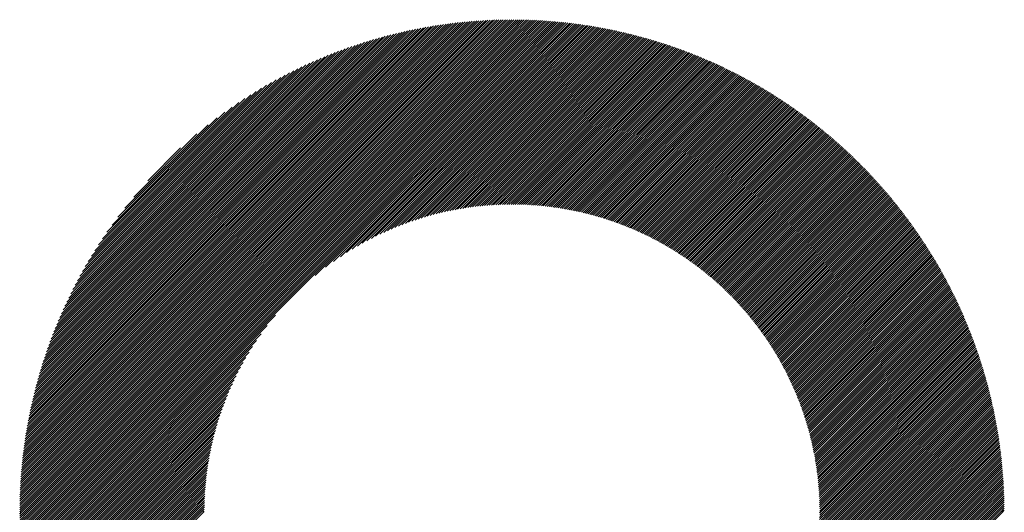
# Model space of a CAD drawing. Units: millimetres. Extents: x -305 to 325, y -264 to 183.
# Drawn here: x -92 to -62, y -190 to -175 of the extents above; entities that cross this region are included whole.
import ezdxf

# ---------------------------------------------------------------- set-up
doc = ezdxf.new("R2010")
doc.units = ezdxf.units.MM
doc.layers.add('CAXA0', color=7, linetype='Continuous', lineweight=70)
doc.layers.add('CAXA5', color=4, linetype='Continuous', lineweight=25)

# ---------------------------------------------------------------- blocks, each defined once
blk = doc.blocks.new('CAXBLOCK72')
at = {"layer": 'CAXA0', "color": 0, "linetype": 'Continuous', "lineweight": 25}
for p, q in [((-91.73, -189.55), (-77.095, -174.915)), ((-91.73, -189.486), (-77.158, -174.915)), ((-91.729, -189.423), (-77.222, -174.916)), ((-91.728, -189.36), (-77.285, -174.916)), ((-91.727, -189.296), (-77.349, -174.917)), ((-91.726, -189.232), (-77.413, -174.919)), ((-91.725, -189.167), (-77.478, -174.92)), ((-91.723, -189.102), (-77.542, -174.922)), ((-91.721, -189.037), (-77.607, -174.924)), ((-91.718, -188.972), (-77.673, -174.927)), ((-91.715, -188.906), (-77.738, -174.93)), ((-91.712, -188.841), (-77.804, -174.933)), ((-91.709, -188.774), (-77.871, -174.936)), ((-91.705, -188.708), (-77.937, -174.94)), ((-91.701, -188.641), (-78.004, -174.944)), ((-91.697, -188.574), (-78.071, -174.948)), ((-91.692, -188.506), (-78.139, -174.953)), ((-91.687, -188.438), (-78.207, -174.958)), ((-91.682, -188.37), (-78.275, -174.963)), ((-91.676, -188.301), (-78.344, -174.969)), ((-91.673, -189.556), (-77.089, -174.972)), ((-91.67, -188.232), (-78.413, -174.975)), ((-91.663, -188.163), (-78.482, -174.982)), ((-91.657, -188.093), (-78.552, -174.988)), ((-91.649, -188.023), (-78.622, -174.996)), ((-91.642, -187.953), (-78.692, -175.003)), ((-91.634, -187.882), (-78.763, -175.011)), ((-91.625, -187.811), (-78.834, -175.019)), ((-91.617, -187.739), (-78.906, -175.028)), ((-91.61, -189.556), (-77.089, -175.034)), ((-91.607, -187.667), (-78.978, -175.037)), ((-91.598, -187.594), (-79.05, -175.047)), ((-91.588, -187.522), (-79.123, -175.057)), ((-91.577, -187.448), (-79.197, -175.068)), ((-91.566, -187.374), (-79.271, -175.079)), ((-91.555, -187.3), (-79.345, -175.09)), ((-91.548, -189.556), (-77.089, -175.097)), ((-91.543, -187.225), (-79.419, -175.102)), ((-77.089, -174.972), (-77.033, -174.915)), ((-77.089, -175.097), (-76.908, -174.916)), ((-77.089, -175.034), (-76.97, -174.916)), ((-77.089, -175.16), (-76.846, -174.917)), ((-77.089, -175.223), (-76.784, -174.918)), ((-77.089, -175.286), (-76.723, -174.92)), ((-77.089, -175.349), (-76.662, -174.921)), ((-77.089, -175.412), (-76.601, -174.923)), ((-77.089, -175.475), (-76.54, -174.925)), ((-77.089, -175.537), (-76.479, -174.928)), ((-77.089, -175.6), (-76.419, -174.93)), ((-77.089, -175.663), (-76.359, -174.933)), ((-77.089, -175.726), (-76.299, -174.936)), ((-77.089, -175.789), (-76.24, -174.94)), ((-77.089, -175.852), (-76.181, -174.943)), ((-77.089, -175.915), (-76.122, -174.947)), ((-77.089, -175.977), (-76.063, -174.951)), ((-77.089, -176.04), (-76.004, -174.955)), ((-77.089, -176.103), (-75.946, -174.96)), ((-77.089, -176.166), (-75.887, -174.964)), ((-77.089, -176.229), (-75.829, -174.969)), ((-77.089, -176.292), (-75.772, -174.974)), ((-77.089, -176.355), (-75.714, -174.98)), ((-77.089, -176.418), (-75.657, -174.985)), ((-77.089, -176.48), (-75.6, -174.991)), ((-77.089, -176.543), (-75.543, -174.997)), ((-77.089, -176.606), (-75.486, -175.003)), ((-77.089, -176.669), (-75.429, -175.009)), ((-77.089, -176.732), (-75.373, -175.016)), ((-77.089, -176.795), (-75.317, -175.023)), ((-77.089, -176.858), (-75.261, -175.03)), ((-77.089, -176.92), (-75.205, -175.037)), ((-77.089, -176.983), (-75.15, -175.044)), ((-77.089, -177.046), (-75.094, -175.052)), ((-77.089, -177.109), (-75.039, -175.059)), ((-77.089, -177.172), (-74.984, -175.067)), ((-77.089, -177.235), (-74.929, -175.075)), ((-77.089, -177.298), (-74.875, -175.084)), ((-77.089, -177.361), (-74.82, -175.092)), ((-77.089, -177.423), (-74.766, -175.101)), ((-91.531, -187.15), (-79.495, -175.114)), ((-91.518, -187.075), (-79.57, -175.127)), ((-91.505, -186.998), (-79.647, -175.14)), ((-91.491, -186.922), (-79.723, -175.154)), ((-91.485, -189.556), (-77.089, -175.16)), ((-91.477, -186.844), (-79.8, -175.168)), ((-91.462, -186.767), (-79.878, -175.183)), ((-91.446, -186.688), (-79.956, -175.199)), ((-91.43, -186.61), (-80.035, -175.215)), ((-91.422, -189.556), (-77.089, -175.223)), ((-91.414, -186.53), (-80.115, -175.231)), ((-91.397, -186.45), (-80.195, -175.248)), ((-91.379, -186.37), (-80.275, -175.266)), ((-91.361, -186.288), (-80.356, -175.284)), ((-91.359, -189.556), (-77.089, -175.286)), ((-91.342, -186.207), (-80.438, -175.303)), ((-91.322, -186.124), (-80.521, -175.323)), ((-91.302, -186.041), (-80.604, -175.343)), ((-91.296, -189.556), (-77.089, -175.349)), ((-91.281, -185.957), (-80.688, -175.364)), ((-91.259, -185.872), (-80.772, -175.386)), ((-77.089, -177.486), (-74.712, -175.109)), ((-77.089, -177.549), (-74.658, -175.118)), ((-77.089, -177.612), (-74.604, -175.127)), ((-77.089, -177.675), (-74.551, -175.137)), ((-77.089, -177.738), (-74.498, -175.146)), ((-77.089, -177.801), (-74.444, -175.156)), ((-77.089, -177.863), (-74.391, -175.166)), ((-77.089, -177.926), (-74.338, -175.176)), ((-77.089, -177.989), (-74.286, -175.186)), ((-77.089, -178.052), (-74.233, -175.196)), ((-77.089, -178.115), (-74.181, -175.207)), ((-77.089, -178.178), (-74.129, -175.218)), ((-77.089, -178.241), (-74.077, -175.228)), ((-77.089, -178.304), (-74.025, -175.239)), ((-77.089, -178.366), (-73.973, -175.251)), ((-77.089, -178.429), (-73.922, -175.262)), ((-77.089, -178.492), (-73.87, -175.273)), ((-77.089, -178.555), (-73.819, -175.285)), ((-77.089, -178.618), (-73.768, -175.297)), ((-77.089, -178.681), (-73.717, -175.309)), ((-77.089, -178.744), (-73.666, -175.321)), ((-77.089, -178.806), (-73.616, -175.333)), ((-77.089, -178.869), (-73.565, -175.346)), ((-77.089, -178.932), (-73.515, -175.358)), ((-77.089, -178.995), (-73.465, -175.371)), ((-77.089, -179.058), (-73.415, -175.384)), ((-91.236, -185.787), (-80.858, -175.408)), ((-91.233, -189.556), (-77.089, -175.412)), ((-91.213, -185.701), (-80.944, -175.432)), ((-91.189, -185.614), (-81.031, -175.456)), ((-91.17, -189.556), (-77.089, -175.475)), ((-91.164, -185.526), (-81.118, -175.48)), ((-91.139, -185.438), (-81.207, -175.506)), ((-91.112, -185.349), (-81.296, -175.533)), ((-91.107, -189.556), (-77.089, -175.537)), ((-91.085, -185.258), (-81.387, -175.56)), ((-91.057, -185.167), (-81.478, -175.588)), ((-91.045, -189.556), (-77.089, -175.6)), ((-91.027, -185.075), (-81.57, -175.618)), ((-90.997, -184.982), (-81.663, -175.648)), ((-90.982, -189.556), (-77.089, -175.663)), ((-90.966, -184.888), (-81.757, -175.679)), ((-77.089, -179.121), (-73.365, -175.397)), ((-77.089, -179.184), (-73.315, -175.41)), ((-77.089, -179.247), (-73.266, -175.423)), ((-77.089, -179.309), (-73.216, -175.437)), ((-77.089, -179.372), (-73.167, -175.45)), ((-77.089, -179.435), (-73.118, -175.464)), ((-77.089, -179.498), (-73.069, -175.478)), ((-77.089, -179.561), (-73.02, -175.492)), ((-77.089, -179.624), (-72.971, -175.506)), ((-77.089, -179.687), (-72.923, -175.52)), ((-77.089, -179.749), (-72.874, -175.535)), ((-77.089, -179.812), (-72.826, -175.549)), ((-77.089, -179.875), (-72.778, -175.564)), ((-77.089, -179.938), (-72.73, -175.579)), ((-77.089, -180.001), (-72.682, -175.594)), ((-77.089, -180.064), (-72.634, -175.609)), ((-77.089, -180.127), (-72.587, -175.625)), ((-77.089, -180.19), (-72.539, -175.64)), ((-77.089, -180.252), (-72.492, -175.655)), ((-77.089, -180.315), (-72.445, -175.671)), ((-77.089, -180.378), (-72.398, -175.687)), ((-90.933, -184.792), (-81.853, -175.712)), ((-90.919, -189.556), (-77.089, -175.726)), ((-90.9, -184.696), (-81.949, -175.745)), ((-90.865, -184.598), (-82.047, -175.78)), ((-90.856, -189.556), (-77.089, -175.789)), ((-90.829, -184.5), (-82.145, -175.816)), ((-90.793, -189.556), (-77.089, -175.852)), ((-90.792, -184.399), (-82.246, -175.853)), ((-90.753, -184.298), (-82.347, -175.892)), ((-90.73, -189.556), (-77.089, -175.915)), ((-90.713, -184.195), (-82.45, -175.932)), ((-90.671, -184.091), (-82.554, -175.973)), ((-90.667, -189.556), (-77.089, -175.977)), ((-77.054, -180.405), (-72.351, -175.703)), ((-76.991, -180.406), (-72.304, -175.719)), ((-76.929, -180.407), (-72.258, -175.735)), ((-76.868, -180.408), (-72.211, -175.752)), ((-76.806, -180.41), (-72.165, -175.768)), ((-76.746, -180.412), (-72.118, -175.785)), ((-76.685, -180.414), (-72.072, -175.801)), ((-76.625, -180.417), (-72.026, -175.818)), ((-76.566, -180.42), (-71.98, -175.835)), ((-76.506, -180.424), (-71.935, -175.852)), ((-76.447, -180.428), (-71.889, -175.87)), ((-76.389, -180.432), (-71.844, -175.887)), ((-76.331, -180.437), (-71.798, -175.905)), ((-76.273, -180.442), (-71.753, -175.922)), ((-76.215, -180.447), (-71.708, -175.94)), ((-76.158, -180.453), (-71.663, -175.958)), ((-76.101, -180.459), (-71.618, -175.976)), ((-90.628, -183.985), (-82.66, -176.017)), ((-90.605, -189.556), (-77.089, -176.04)), ((-90.584, -183.877), (-82.768, -176.061)), ((-90.542, -189.556), (-77.089, -176.103)), ((-90.537, -183.767), (-82.877, -176.108)), ((-90.488, -183.656), (-82.989, -176.156)), ((-90.479, -189.556), (-77.089, -176.166)), ((-90.438, -183.543), (-83.102, -176.207)), ((-90.416, -189.556), (-77.089, -176.229)), ((-90.385, -183.427), (-83.218, -176.26)), ((-76.045, -180.465), (-71.573, -175.994)), ((-75.988, -180.472), (-71.529, -176.012)), ((-75.932, -180.479), (-71.484, -176.03)), ((-75.877, -180.486), (-71.44, -176.049)), ((-75.821, -180.494), (-71.395, -176.068)), ((-75.766, -180.501), (-71.351, -176.086)), ((-75.712, -180.51), (-71.307, -176.105)), ((-75.657, -180.518), (-71.263, -176.124)), ((-75.603, -180.527), (-71.22, -176.143)), ((-75.549, -180.536), (-71.176, -176.162)), ((-75.496, -180.545), (-71.132, -176.182)), ((-75.443, -180.555), (-71.089, -176.201)), ((-75.39, -180.565), (-71.046, -176.221)), ((-75.337, -180.575), (-71.002, -176.24)), ((-75.284, -180.585), (-70.959, -176.26)), ((-90.353, -189.556), (-77.089, -176.292)), ((-90.33, -183.309), (-83.335, -176.314)), ((-90.29, -189.556), (-77.089, -176.355)), ((-90.273, -183.189), (-83.456, -176.372)), ((-90.227, -189.556), (-77.089, -176.418)), ((-90.213, -183.066), (-83.579, -176.432)), ((-90.164, -189.556), (-77.089, -176.48)), ((-90.15, -182.94), (-83.705, -176.495)), ((-90.102, -189.556), (-77.089, -176.543)), ((-90.084, -182.811), (-83.834, -176.561)), ((-75.232, -180.596), (-70.916, -176.28)), ((-75.18, -180.607), (-70.873, -176.3)), ((-75.128, -180.618), (-70.831, -176.32)), ((-75.077, -180.629), (-70.788, -176.34)), ((-75.026, -180.641), (-70.746, -176.361)), ((-74.975, -180.653), (-70.703, -176.381)), ((-74.924, -180.665), (-70.661, -176.402)), ((-74.874, -180.678), (-70.619, -176.422)), ((-74.824, -180.69), (-70.577, -176.443)), ((-74.774, -180.703), (-70.535, -176.464)), ((-74.724, -180.716), (-70.493, -176.485)), ((-74.675, -180.73), (-70.451, -176.506)), ((-74.625, -180.743), (-70.41, -176.528)), ((-74.576, -180.757), (-70.368, -176.549)), ((-90.039, -189.556), (-77.089, -176.606)), ((-90.014, -182.679), (-83.966, -176.631)), ((-89.941, -182.543), (-84.102, -176.704)), ((-89.863, -182.402), (-84.243, -176.782)), ((-82.943, -182.523), (-77.089, -176.669)), ((-82.634, -182.277), (-77.089, -176.732)), ((-82.395, -182.101), (-77.089, -176.795)), ((-82.191, -181.96), (-77.089, -176.858)), ((-74.527, -180.771), (-70.327, -176.57)), ((-74.479, -180.786), (-70.285, -176.592)), ((-74.431, -180.8), (-70.244, -176.614)), ((-74.382, -180.815), (-70.203, -176.636)), ((-74.335, -180.83), (-70.162, -176.657)), ((-74.287, -180.845), (-70.121, -176.679)), ((-74.239, -180.86), (-70.081, -176.702)), ((-74.192, -180.876), (-70.04, -176.724)), ((-74.145, -180.892), (-69.999, -176.746)), ((-74.098, -180.908), (-69.959, -176.769)), ((-74.052, -180.924), (-69.919, -176.791)), ((-74.005, -180.941), (-69.878, -176.814)), ((-73.959, -180.957), (-69.838, -176.837)), ((-73.913, -180.974), (-69.798, -176.859)), ((-89.78, -182.257), (-84.388, -176.864)), ((-89.693, -182.106), (-84.539, -176.952)), ((-89.598, -181.949), (-84.696, -177.047)), ((-89.497, -181.785), (-84.86, -177.148)), ((-82.009, -181.841), (-77.089, -176.92)), ((-81.843, -181.737), (-77.089, -176.983)), ((-81.688, -181.645), (-77.089, -177.046)), ((-81.542, -181.562), (-77.089, -177.109)), ((-73.867, -180.991), (-69.759, -176.882)), ((-73.822, -181.009), (-69.719, -176.906)), ((-73.776, -181.026), (-69.679, -176.929)), ((-73.731, -181.044), (-69.64, -176.952)), ((-73.686, -181.062), (-69.6, -176.975)), ((-73.641, -181.08), (-69.561, -176.999)), ((-73.597, -181.098), (-69.521, -177.023)), ((-73.552, -181.116), (-69.482, -177.046)), ((-73.508, -181.135), (-69.443, -177.07)), ((-73.464, -181.154), (-69.404, -177.094)), ((-73.42, -181.173), (-69.365, -177.118)), ((-73.377, -181.192), (-69.327, -177.142)), ((-89.387, -181.612), (-85.033, -177.258)), ((-89.267, -181.429), (-85.216, -177.378)), ((-81.403, -181.486), (-77.089, -177.172)), ((-81.271, -181.417), (-77.089, -177.235)), ((-81.145, -181.353), (-77.089, -177.298)), ((-81.022, -181.294), (-77.089, -177.361)), ((-80.904, -181.239), (-77.089, -177.423)), ((-73.333, -181.212), (-69.288, -177.166)), ((-73.29, -181.231), (-69.25, -177.191)), ((-73.247, -181.251), (-69.211, -177.215)), ((-73.204, -181.271), (-69.173, -177.24)), ((-73.161, -181.291), (-69.135, -177.264)), ((-73.119, -181.312), (-69.097, -177.289)), ((-73.077, -181.332), (-69.059, -177.314)), ((-73.034, -181.353), (-69.021, -177.339)), ((-72.992, -181.374), (-68.983, -177.364)), ((-72.951, -181.395), (-68.945, -177.389)), ((-72.909, -181.416), (-68.907, -177.414)), ((-72.868, -181.437), (-68.87, -177.44)), ((-89.134, -181.233), (-85.412, -177.511)), ((-88.984, -181.02), (-85.625, -177.661)), ((-80.79, -181.187), (-77.089, -177.486)), ((-80.679, -181.139), (-77.089, -177.549)), ((-80.571, -181.094), (-77.089, -177.612)), ((-80.465, -181.051), (-77.089, -177.675)), ((-80.362, -181.011), (-77.089, -177.738)), ((-72.826, -181.459), (-68.833, -177.465)), ((-72.785, -181.481), (-68.795, -177.491)), ((-72.744, -181.503), (-68.758, -177.516)), ((-72.703, -181.525), (-68.721, -177.542)), ((-72.663, -181.547), (-68.684, -177.568)), ((-72.623, -181.57), (-68.647, -177.594)), ((-72.582, -181.592), (-68.61, -177.62)), ((-72.542, -181.615), (-68.574, -177.646)), ((-72.502, -181.638), (-68.537, -177.673)), ((-72.463, -181.661), (-68.5, -177.699)), ((-72.423, -181.684), (-68.464, -177.725)), ((-88.812, -180.785), (-85.86, -177.833)), ((-80.261, -180.973), (-77.089, -177.801)), ((-80.163, -180.937), (-77.089, -177.863)), ((-80.066, -180.903), (-77.089, -177.926)), ((-79.971, -180.871), (-77.089, -177.989)), ((-72.384, -181.708), (-68.428, -177.752)), ((-72.344, -181.732), (-68.391, -177.779)), ((-72.305, -181.755), (-68.355, -177.805)), ((-72.267, -181.779), (-68.319, -177.832)), ((-72.228, -181.803), (-68.283, -177.859)), ((-72.189, -181.828), (-68.248, -177.886)), ((-72.151, -181.852), (-68.212, -177.913)), ((-72.113, -181.877), (-68.176, -177.941)), ((-72.075, -181.902), (-68.141, -177.968)), ((-72.037, -181.927), (-68.105, -177.995)), ((-71.999, -181.952), (-68.07, -178.023)), ((-88.606, -180.516), (-86.129, -178.039)), ((-88.34, -180.188), (-86.457, -178.305)), ((-79.878, -180.841), (-77.089, -178.052)), ((-79.786, -180.812), (-77.089, -178.115)), ((-79.696, -180.785), (-77.089, -178.178)), ((-79.607, -180.759), (-77.089, -178.241)), ((-79.52, -180.734), (-77.089, -178.304)), ((-71.961, -181.977), (-68.035, -178.051)), ((-71.924, -182.003), (-68, -178.078)), ((-71.887, -182.028), (-67.965, -178.106)), ((-71.85, -182.054), (-67.93, -178.134)), ((-71.813, -182.08), (-67.895, -178.162)), ((-71.776, -182.106), (-67.86, -178.19)), ((-71.739, -182.132), (-67.825, -178.218)), ((-71.703, -182.159), (-67.791, -178.247)), ((-71.666, -182.185), (-67.756, -178.275)), ((-71.63, -182.212), (-67.722, -178.304)), ((-79.433, -180.711), (-77.089, -178.366)), ((-79.349, -180.689), (-77.089, -178.429)), ((-79.265, -180.668), (-77.089, -178.492)), ((-79.182, -180.648), (-77.089, -178.555)), ((-71.594, -182.239), (-67.688, -178.332)), ((-71.559, -182.266), (-67.654, -178.361)), ((-71.523, -182.293), (-67.62, -178.39)), ((-71.487, -182.32), (-67.586, -178.419)), ((-71.452, -182.348), (-67.552, -178.448)), ((-71.417, -182.376), (-67.518, -178.477)), ((-71.382, -182.403), (-67.484, -178.506)), ((-71.347, -182.431), (-67.451, -178.535)), ((-71.312, -182.459), (-67.417, -178.565)), ((-71.278, -182.488), (-67.384, -178.594)), ((-87.917, -179.702), (-86.943, -178.728)), ((-79.1, -180.629), (-77.089, -178.618)), ((-79.02, -180.611), (-77.089, -178.681)), ((-78.94, -180.595), (-77.089, -178.744)), ((-78.861, -180.579), (-77.089, -178.806)), ((-78.783, -180.564), (-77.089, -178.869)), ((-71.243, -182.516), (-67.351, -178.624)), ((-71.209, -182.545), (-67.317, -178.653)), ((-71.175, -182.574), (-67.284, -178.683)), ((-71.141, -182.602), (-67.251, -178.713)), ((-71.107, -182.632), (-67.218, -178.743)), ((-71.073, -182.661), (-67.186, -178.773)), ((-71.04, -182.69), (-67.153, -178.803)), ((-71.007, -182.72), (-67.12, -178.833)), ((-70.973, -182.749), (-67.088, -178.864)), ((-70.94, -182.779), (-67.055, -178.894)), ((-78.706, -180.549), (-77.089, -178.932)), ((-78.63, -180.536), (-77.089, -178.995)), ((-78.555, -180.524), (-77.089, -179.058)), ((-78.48, -180.512), (-77.089, -179.121)), ((-78.406, -180.501), (-77.089, -179.184)), ((-70.907, -182.809), (-67.023, -178.925)), ((-70.875, -182.839), (-66.991, -178.955)), ((-70.842, -182.87), (-66.958, -178.986)), ((-70.81, -182.9), (-66.926, -179.017)), ((-70.777, -182.931), (-66.894, -179.048)), ((-70.745, -182.961), (-66.863, -179.079)), ((-70.713, -182.992), (-66.831, -179.11)), ((-70.681, -183.023), (-66.799, -179.141)), ((-70.65, -183.055), (-66.768, -179.172)), ((-78.333, -180.49), (-77.089, -179.247)), ((-78.26, -180.481), (-77.089, -179.309)), ((-78.188, -180.472), (-77.089, -179.372)), ((-78.117, -180.463), (-77.089, -179.435)), ((-70.618, -183.086), (-66.736, -179.204)), ((-70.587, -183.117), (-66.705, -179.235)), ((-70.556, -183.149), (-66.673, -179.267)), ((-70.525, -183.181), (-66.642, -179.298)), ((-70.494, -183.213), (-66.611, -179.33)), ((-70.463, -183.245), (-66.58, -179.362)), ((-70.432, -183.277), (-66.549, -179.394)), ((-70.402, -183.31), (-66.518, -179.426)), ((-70.372, -183.342), (-66.488, -179.458)), ((-70.342, -183.375), (-66.457, -179.49)), ((-78.047, -180.456), (-77.089, -179.498)), ((-77.977, -180.449), (-77.089, -179.561)), ((-77.907, -180.442), (-77.089, -179.624)), ((-77.839, -180.436), (-77.089, -179.687)), ((-77.77, -180.431), (-77.089, -179.749)), ((-70.312, -183.408), (-66.427, -179.523)), ((-70.282, -183.441), (-66.396, -179.555)), ((-70.252, -183.474), (-66.366, -179.588)), ((-70.223, -183.507), (-66.336, -179.62)), ((-70.193, -183.541), (-66.305, -179.653)), ((-70.164, -183.575), (-66.275, -179.686)), ((-70.135, -183.608), (-66.245, -179.719)), ((-70.106, -183.642), (-66.216, -179.752)), ((-70.077, -183.676), (-66.186, -179.785)), ((-77.703, -180.426), (-77.089, -179.812)), ((-77.636, -180.422), (-77.089, -179.875)), ((-77.569, -180.418), (-77.089, -179.938)), ((-77.503, -180.415), (-77.089, -180.001)), ((-77.437, -180.412), (-77.089, -180.064)), ((-70.049, -183.711), (-66.156, -179.818)), ((-70.02, -183.745), (-66.127, -179.851)), ((-69.992, -183.78), (-66.097, -179.885)), ((-69.964, -183.814), (-66.068, -179.918)), ((-69.936, -183.849), (-66.038, -179.952)), ((-69.908, -183.884), (-66.009, -179.986)), ((-69.88, -183.92), (-65.98, -180.019)), ((-69.853, -183.955), (-65.951, -180.053)), ((-77.372, -180.41), (-77.089, -180.127)), ((-77.308, -180.408), (-77.089, -180.19)), ((-77.243, -180.407), (-77.089, -180.252)), ((-77.18, -180.406), (-77.089, -180.315)), ((-69.826, -183.991), (-65.922, -180.087)), ((-69.798, -184.026), (-65.893, -180.121)), ((-69.771, -184.062), (-65.865, -180.155)), ((-69.744, -184.098), (-65.836, -180.19)), ((-69.718, -184.134), (-65.808, -180.224)), ((-69.691, -184.17), (-65.779, -180.259)), ((-69.665, -184.207), (-65.751, -180.293)), ((-69.639, -184.244), (-65.723, -180.328)), ((-69.612, -184.28), (-65.695, -180.362)), ((-77.116, -180.405), (-77.089, -180.378)), ((-69.587, -184.317), (-65.667, -180.397)), ((-69.561, -184.354), (-65.639, -180.432)), ((-69.535, -184.392), (-65.611, -180.467)), ((-69.51, -184.429), (-65.583, -180.502)), ((-69.484, -184.467), (-65.555, -180.538)), ((-69.459, -184.504), (-65.528, -180.573)), ((-69.434, -184.542), (-65.5, -180.608)), ((-69.41, -184.58), (-65.473, -180.644)), ((-69.385, -184.619), (-65.446, -180.68)), ((-69.36, -184.657), (-65.419, -180.715)), ((-69.336, -184.695), (-65.392, -180.751)), ((-69.312, -184.734), (-65.365, -180.787)), ((-69.288, -184.773), (-65.338, -180.823)), ((-69.264, -184.812), (-65.311, -180.859)), ((-69.241, -184.851), (-65.284, -180.895)), ((-69.217, -184.891), (-65.258, -180.932)), ((-69.194, -184.93), (-65.231, -180.968)), ((-69.171, -184.97), (-65.205, -181.005)), ((-69.148, -185.01), (-65.179, -181.041)), ((-69.125, -185.05), (-65.153, -181.078)), ((-69.102, -185.09), (-65.127, -181.115)), ((-69.08, -185.131), (-65.101, -181.152)), ((-69.057, -185.171), (-65.075, -181.189)), ((-69.035, -185.212), (-65.049, -181.226)), ((-69.013, -185.253), (-65.023, -181.263)), ((-68.992, -185.294), (-64.998, -181.3)), ((-68.97, -185.335), (-64.972, -181.338)), ((-68.949, -185.377), (-64.947, -181.375)), ((-68.927, -185.418), (-64.922, -181.413)), ((-68.906, -185.46), (-64.897, -181.45)), ((-68.885, -185.502), (-64.872, -181.488)), ((-68.865, -185.544), (-64.847, -181.526)), ((-68.844, -185.587), (-64.822, -181.564)), ((-68.824, -185.629), (-64.797, -181.602)), ((-68.804, -185.672), (-64.772, -181.641)), ((-68.784, -185.715), (-64.748, -181.679)), ((-68.764, -185.758), (-64.723, -181.717)), ((-68.744, -185.801), (-64.699, -181.756)), ((-68.725, -185.845), (-64.675, -181.794)), ((-68.706, -185.888), (-64.651, -181.833)), ((-68.687, -185.932), (-64.627, -181.872)), ((-68.668, -185.976), (-64.603, -181.911)), ((-68.649, -186.02), (-64.579, -181.95)), ((-68.631, -186.065), (-64.555, -181.989)), ((-68.612, -186.109), (-64.532, -182.028)), ((-68.594, -186.154), (-64.508, -182.068)), ((-68.577, -186.199), (-64.485, -182.107)), ((-68.559, -186.244), (-64.461, -182.147)), ((-68.541, -186.29), (-64.438, -182.186)), ((-68.524, -186.335), (-64.415, -182.226)), ((-68.507, -186.381), (-64.392, -182.266)), ((-68.49, -186.427), (-64.369, -182.306)), ((-68.473, -186.473), (-64.346, -182.346)), ((-68.457, -186.52), (-64.324, -182.386)), ((-68.441, -186.566), (-64.301, -182.427)), ((-68.425, -186.613), (-64.279, -182.467)), ((-68.409, -186.66), (-64.256, -182.508)), ((-68.393, -186.707), (-64.234, -182.548)), ((-68.378, -186.755), (-64.212, -182.589)), ((-68.363, -186.802), (-64.19, -182.63)), ((-68.348, -186.85), (-64.168, -182.671)), ((-68.333, -186.898), (-64.146, -182.712)), ((-68.318, -186.947), (-64.125, -182.753)), ((-68.304, -186.995), (-64.103, -182.794)), ((-68.29, -187.044), (-64.082, -182.836)), ((-68.276, -187.093), (-64.06, -182.877)), ((-68.263, -187.142), (-64.039, -182.919)), ((-68.249, -187.192), (-64.018, -182.961)), ((-68.236, -187.242), (-63.997, -183.002)), ((-68.223, -187.292), (-63.976, -183.044)), ((-68.21, -187.342), (-63.955, -183.086)), ((-68.198, -187.392), (-63.934, -183.129)), ((-68.186, -187.443), (-63.914, -183.171)), ((-68.174, -187.494), (-63.893, -183.213)), ((-68.162, -187.545), (-63.873, -183.256)), ((-68.151, -187.596), (-63.853, -183.299)), ((-68.14, -187.648), (-63.833, -183.341)), ((-68.129, -187.7), (-63.813, -183.384)), ((-68.118, -187.752), (-63.793, -183.427)), ((-68.108, -187.805), (-63.773, -183.47)), ((-68.098, -187.858), (-63.753, -183.513)), ((-68.088, -187.911), (-63.734, -183.557)), ((-89.976, -189.556), (-84.122, -183.702)), ((-68.078, -187.964), (-63.714, -183.6)), ((-68.069, -188.017), (-63.695, -183.644)), ((-68.06, -188.071), (-63.676, -183.687)), ((-68.051, -188.125), (-63.657, -183.731)), ((-68.043, -188.18), (-63.638, -183.775)), ((-68.034, -188.235), (-63.619, -183.819)), ((-68.027, -188.29), (-63.6, -183.863)), ((-89.913, -189.556), (-84.368, -184.011)), ((-68.019, -188.345), (-63.582, -183.908)), ((-68.012, -188.4), (-63.563, -183.952)), ((-68.005, -188.456), (-63.545, -183.996)), ((-67.998, -188.513), (-63.527, -184.041)), ((-67.992, -188.569), (-63.509, -184.086)), ((-67.986, -188.626), (-63.491, -184.131)), ((-67.98, -188.683), (-63.473, -184.176)), ((-89.85, -189.556), (-84.544, -184.25)), ((-89.787, -189.556), (-84.685, -184.453)), ((-67.975, -188.741), (-63.455, -184.221)), ((-67.97, -188.799), (-63.437, -184.266)), ((-67.965, -188.857), (-63.42, -184.311)), ((-67.961, -188.915), (-63.402, -184.357)), ((-67.957, -188.974), (-63.385, -184.403)), ((-67.953, -189.034), (-63.368, -184.448)), ((-89.724, -189.556), (-84.804, -184.635)), ((-67.95, -189.093), (-63.351, -184.494)), ((-67.947, -189.153), (-63.334, -184.54)), ((-67.945, -189.214), (-63.318, -184.586)), ((-67.943, -189.275), (-63.301, -184.633)), ((-67.941, -189.336), (-63.284, -184.679)), ((-67.94, -189.397), (-63.268, -184.725)), ((-89.662, -189.556), (-84.908, -184.802)), ((-89.599, -189.556), (-85, -184.957)), ((-67.939, -189.459), (-63.252, -184.772)), ((-67.939, -189.522), (-63.236, -184.819)), ((-67.91, -189.556), (-63.22, -184.866)), ((-67.847, -189.556), (-63.204, -184.913)), ((-67.784, -189.556), (-63.188, -184.96)), ((-67.721, -189.556), (-63.173, -185.007)), ((-67.658, -189.556), (-63.157, -185.055)), ((-89.536, -189.556), (-85.083, -185.103)), ((-89.473, -189.556), (-85.159, -185.241)), ((-67.596, -189.556), (-63.142, -185.102)), ((-67.533, -189.556), (-63.127, -185.15)), ((-67.47, -189.556), (-63.112, -185.198)), ((-67.407, -189.556), (-63.097, -185.246)), ((-67.344, -189.556), (-63.082, -185.294)), ((-67.281, -189.556), (-63.068, -185.342)), ((-89.41, -189.556), (-85.228, -185.374)), ((-89.347, -189.556), (-85.292, -185.5)), ((-89.284, -189.556), (-85.351, -185.622)), ((-67.218, -189.556), (-63.053, -185.391)), ((-67.155, -189.556), (-63.039, -185.439)), ((-67.093, -189.556), (-63.025, -185.488)), ((-67.03, -189.556), (-63.011, -185.537)), ((-66.967, -189.556), (-62.997, -185.586)), ((-66.904, -189.556), (-62.983, -185.635)), ((-89.221, -189.556), (-85.406, -185.741)), ((-89.159, -189.556), (-85.458, -185.855)), ((-66.841, -189.556), (-62.969, -185.684)), ((-66.778, -189.556), (-62.956, -185.734)), ((-66.715, -189.556), (-62.943, -185.783)), ((-66.653, -189.556), (-62.93, -185.833)), ((-66.59, -189.556), (-62.917, -185.883)), ((-66.527, -189.556), (-62.904, -185.933)), ((-89.096, -189.556), (-85.506, -185.966)), ((-89.033, -189.556), (-85.551, -186.074)), ((-88.97, -189.556), (-85.594, -186.18)), ((-66.464, -189.556), (-62.891, -185.983)), ((-66.401, -189.556), (-62.878, -186.033)), ((-66.338, -189.556), (-62.866, -186.084)), ((-66.275, -189.556), (-62.854, -186.134)), ((-66.212, -189.556), (-62.842, -186.185)), ((-88.907, -189.556), (-85.634, -186.283)), ((-88.844, -189.556), (-85.672, -186.384)), ((-88.781, -189.556), (-85.708, -186.482)), ((-66.15, -189.556), (-62.83, -186.236)), ((-66.087, -189.556), (-62.818, -186.287)), ((-66.024, -189.556), (-62.806, -186.338)), ((-65.961, -189.556), (-62.795, -186.39)), ((-65.898, -189.556), (-62.783, -186.441)), ((-65.835, -189.556), (-62.772, -186.493)), ((-88.719, -189.556), (-85.742, -186.579)), ((-88.656, -189.556), (-85.774, -186.674)), ((-88.593, -189.556), (-85.804, -186.767)), ((-65.772, -189.556), (-62.761, -186.545)), ((-65.71, -189.556), (-62.75, -186.597)), ((-65.647, -189.556), (-62.74, -186.649)), ((-65.584, -189.556), (-62.729, -186.701)), ((-65.521, -189.556), (-62.719, -186.754)), ((-65.458, -189.556), (-62.709, -186.807)), ((-88.53, -189.556), (-85.833, -186.859)), ((-88.467, -189.556), (-85.86, -186.949)), ((-88.404, -189.556), (-85.886, -187.038)), ((-65.395, -189.556), (-62.699, -186.859)), ((-65.332, -189.556), (-62.689, -186.912)), ((-65.269, -189.556), (-62.679, -186.966)), ((-65.207, -189.556), (-62.67, -187.019)), ((-65.144, -189.556), (-62.66, -187.073)), ((-88.341, -189.556), (-85.911, -187.125)), ((-88.278, -189.556), (-85.934, -187.211)), ((-88.216, -189.556), (-85.956, -187.296)), ((-88.153, -189.556), (-85.977, -187.38)), ((-65.081, -189.556), (-62.651, -187.126)), ((-65.018, -189.556), (-62.642, -187.18)), ((-64.955, -189.556), (-62.634, -187.234)), ((-64.892, -189.556), (-62.625, -187.288)), ((-64.829, -189.556), (-62.616, -187.343)), ((-64.767, -189.556), (-62.608, -187.398)), ((-88.09, -189.556), (-85.997, -187.463)), ((-88.027, -189.556), (-86.016, -187.545)), ((-87.964, -189.556), (-86.034, -187.625)), ((-64.704, -189.556), (-62.6, -187.452)), ((-64.641, -189.556), (-62.592, -187.507)), ((-64.578, -189.556), (-62.585, -187.563)), ((-64.515, -189.556), (-62.577, -187.618)), ((-64.452, -189.556), (-62.57, -187.673)), ((-87.901, -189.556), (-86.05, -187.705)), ((-87.838, -189.556), (-86.066, -187.784)), ((-87.776, -189.556), (-86.081, -187.862)), ((-87.713, -189.556), (-86.095, -187.939)), ((-64.389, -189.556), (-62.563, -187.729)), ((-64.326, -189.556), (-62.556, -187.785)), ((-64.264, -189.556), (-62.549, -187.841)), ((-64.201, -189.556), (-62.542, -187.898)), ((-64.138, -189.556), (-62.536, -187.954)), ((-87.65, -189.556), (-86.109, -188.015)), ((-87.587, -189.556), (-86.121, -188.09)), ((-87.524, -189.556), (-86.133, -188.165)), ((-87.461, -189.556), (-86.144, -188.239)), ((-64.075, -189.556), (-62.53, -188.011)), ((-64.012, -189.556), (-62.524, -188.068)), ((-63.949, -189.556), (-62.518, -188.125)), ((-63.886, -189.556), (-62.513, -188.182)), ((-63.824, -189.556), (-62.508, -188.24)), ((-87.398, -189.556), (-86.155, -188.312)), ((-87.336, -189.556), (-86.164, -188.385)), ((-87.273, -189.556), (-86.173, -188.456)), ((-87.21, -189.556), (-86.182, -188.528)), ((-63.761, -189.556), (-62.502, -188.298)), ((-63.698, -189.556), (-62.498, -188.356)), ((-63.635, -189.556), (-62.493, -188.414)), ((-63.572, -189.556), (-62.488, -188.472)), ((-63.509, -189.556), (-62.484, -188.531)), ((-87.147, -189.556), (-86.189, -188.598)), ((-87.084, -189.556), (-86.196, -188.668)), ((-87.021, -189.556), (-86.203, -188.738)), ((-86.958, -189.556), (-86.209, -188.806)), ((-63.446, -189.556), (-62.48, -188.59)), ((-63.384, -189.556), (-62.476, -188.649)), ((-63.321, -189.556), (-62.473, -188.708)), ((-63.258, -189.556), (-62.47, -188.768)), ((-63.195, -189.556), (-62.466, -188.827)), ((-86.895, -189.556), (-86.214, -188.875)), ((-86.833, -189.556), (-86.219, -188.942)), ((-86.77, -189.556), (-86.223, -189.009)), ((-86.707, -189.556), (-86.227, -189.076)), ((-86.644, -189.556), (-86.23, -189.142)), ((-63.132, -189.556), (-62.464, -188.887)), ((-63.069, -189.556), (-62.461, -188.948)), ((-63.006, -189.556), (-62.459, -189.008)), ((-62.943, -189.556), (-62.456, -189.069)), ((-62.881, -189.556), (-62.454, -189.13)), ((-86.581, -189.556), (-86.233, -189.208)), ((-86.518, -189.556), (-86.235, -189.273)), ((-86.455, -189.556), (-86.237, -189.337)), ((-86.393, -189.556), (-86.238, -189.402)), ((-62.818, -189.556), (-62.453, -189.191)), ((-62.755, -189.556), (-62.451, -189.252)), ((-62.692, -189.556), (-62.45, -189.314)), ((-62.629, -189.556), (-62.449, -189.376)), ((-62.566, -189.556), (-62.449, -189.438)), ((-91.73, -195.019), (-86.267, -189.556)), ((-91.73, -194.956), (-86.33, -189.556)), ((-91.73, -194.893), (-86.393, -189.556)), ((-91.73, -194.83), (-86.455, -189.556)), ((-91.73, -194.767), (-86.518, -189.556)), ((-91.73, -194.705), (-86.581, -189.556)), ((-91.73, -194.642), (-86.644, -189.556)), ((-91.73, -194.579), (-86.707, -189.556)), ((-91.73, -194.516), (-86.77, -189.556)), ((-91.73, -194.453), (-86.833, -189.556)), ((-91.73, -194.39), (-86.895, -189.556)), ((-91.73, -194.327), (-86.958, -189.556)), ((-91.73, -194.264), (-87.021, -189.556)), ((-91.73, -194.202), (-87.084, -189.556)), ((-91.73, -194.139), (-87.147, -189.556)), ((-91.73, -194.076), (-87.21, -189.556)), ((-91.73, -194.013), (-87.273, -189.556)), ((-91.73, -193.95), (-87.336, -189.556)), ((-91.73, -193.887), (-87.398, -189.556)), ((-91.73, -193.824), (-87.461, -189.556)), ((-91.73, -193.762), (-87.524, -189.556)), ((-91.73, -193.699), (-87.587, -189.556)), ((-91.73, -193.636), (-87.65, -189.556)), ((-91.73, -193.573), (-87.713, -189.556)), ((-91.73, -193.51), (-87.776, -189.556)), ((-91.73, -193.447), (-87.838, -189.556)), ((-91.73, -193.384), (-87.901, -189.556)), ((-91.73, -193.321), (-87.964, -189.556)), ((-91.73, -193.259), (-88.027, -189.556)), ((-91.73, -193.196), (-88.09, -189.556)), ((-91.73, -193.133), (-88.153, -189.556)), ((-91.73, -193.07), (-88.216, -189.556)), ((-91.73, -193.007), (-88.278, -189.556)), ((-91.73, -192.944), (-88.341, -189.556)), ((-91.73, -192.881), (-88.404, -189.556)), ((-91.73, -192.819), (-88.467, -189.556)), ((-91.73, -192.756), (-88.53, -189.556)), ((-91.73, -192.693), (-88.593, -189.556)), ((-91.73, -192.63), (-88.656, -189.556)), ((-91.73, -192.567), (-88.719, -189.556)), ((-91.73, -192.504), (-88.781, -189.556)), ((-91.73, -192.441), (-88.844, -189.556)), ((-91.73, -192.379), (-88.907, -189.556)), ((-91.73, -192.316), (-88.97, -189.556)), ((-91.73, -192.253), (-89.033, -189.556)), ((-91.73, -192.19), (-89.096, -189.556)), ((-91.73, -192.127), (-89.159, -189.556)), ((-91.73, -192.064), (-89.221, -189.556)), ((-91.73, -192.001), (-89.284, -189.556)), ((-91.73, -191.938), (-89.347, -189.556)), ((-91.73, -191.876), (-89.41, -189.556)), ((-91.73, -191.813), (-89.473, -189.556)), ((-91.73, -191.75), (-89.536, -189.556)), ((-91.73, -191.687), (-89.599, -189.556)), ((-91.73, -191.624), (-89.662, -189.556)), ((-91.73, -191.561), (-89.724, -189.556)), ((-91.73, -191.498), (-89.787, -189.556)), ((-91.73, -191.436), (-89.85, -189.556)), ((-91.73, -191.373), (-89.913, -189.556)), ((-91.73, -191.31), (-89.976, -189.556)), ((-91.73, -191.247), (-90.039, -189.556)), ((-91.73, -191.184), (-90.102, -189.556)), ((-91.73, -191.121), (-90.164, -189.556)), ((-91.73, -191.058), (-90.227, -189.556)), ((-91.73, -190.995), (-90.29, -189.556)), ((-91.73, -190.933), (-90.353, -189.556)), ((-91.73, -190.87), (-90.416, -189.556)), ((-91.73, -190.807), (-90.479, -189.556)), ((-91.73, -190.744), (-90.542, -189.556)), ((-91.73, -190.681), (-90.605, -189.556)), ((-91.73, -190.618), (-90.667, -189.556)), ((-91.73, -190.555), (-90.73, -189.556)), ((-91.73, -190.493), (-90.793, -189.556)), ((-91.73, -190.43), (-90.856, -189.556)), ((-91.73, -190.367), (-90.919, -189.556)), ((-91.73, -190.304), (-90.982, -189.556)), ((-91.73, -190.241), (-91.045, -189.556)), ((-91.73, -190.178), (-91.107, -189.556)), ((-91.73, -190.115), (-91.17, -189.556)), ((-91.73, -190.052), (-91.233, -189.556)), ((-91.73, -189.99), (-91.296, -189.556)), ((-91.73, -189.927), (-91.359, -189.556)), ((-91.73, -189.864), (-91.422, -189.556)), ((-91.73, -189.801), (-91.485, -189.556)), ((-91.73, -189.738), (-91.548, -189.556)), ((-91.73, -189.675), (-91.61, -189.556)), ((-91.73, -189.612), (-91.673, -189.556)), ((-86.33, -189.556), (-86.239, -189.465)), ((-86.267, -189.556), (-86.239, -189.529)), ((-77.089, -202.507), (-64.138, -189.556)), ((-77.089, -202.57), (-64.075, -189.556)), ((-77.089, -202.633), (-64.012, -189.556)), ((-77.089, -202.696), (-63.949, -189.556)), ((-77.089, -202.758), (-63.886, -189.556)), ((-77.089, -202.821), (-63.824, -189.556)), ((-77.089, -202.884), (-63.761, -189.556)), ((-77.089, -202.947), (-63.698, -189.556)), ((-77.089, -203.01), (-63.635, -189.556)), ((-77.089, -203.073), (-63.572, -189.556)), ((-77.089, -203.136), (-63.509, -189.556)), ((-77.089, -203.199), (-63.446, -189.556)), ((-77.089, -203.261), (-63.384, -189.556)), ((-77.089, -203.324), (-63.321, -189.556)), ((-77.089, -203.387), (-63.258, -189.556)), ((-77.089, -203.45), (-63.195, -189.556)), ((-77.089, -203.513), (-63.132, -189.556)), ((-77.089, -203.576), (-63.069, -189.556)), ((-77.089, -203.639), (-63.006, -189.556)), ((-77.089, -203.701), (-62.943, -189.556)), ((-77.089, -203.764), (-62.881, -189.556)), ((-77.089, -203.827), (-62.818, -189.556)), ((-77.089, -203.89), (-62.755, -189.556)), ((-77.089, -203.953), (-62.692, -189.556)), ((-77.089, -204.016), (-62.629, -189.556)), ((-77.089, -204.079), (-62.566, -189.556)), ((-77.089, -204.142), (-62.503, -189.556)), ((-70.063, -195.418), (-64.201, -189.556)), ((-69.814, -195.107), (-64.264, -189.556)), ((-69.638, -194.867), (-64.326, -189.556)), ((-69.496, -194.663), (-64.389, -189.556)), ((-69.377, -194.48), (-64.452, -189.556)), ((-69.273, -194.313), (-64.515, -189.556)), ((-69.18, -194.158), (-64.578, -189.556)), ((-69.097, -194.012), (-64.641, -189.556)), ((-69.021, -193.873), (-64.704, -189.556)), ((-68.952, -193.741), (-64.767, -189.556)), ((-68.888, -193.614), (-64.829, -189.556)), ((-68.828, -193.492), (-64.892, -189.556)), ((-68.773, -193.374), (-64.955, -189.556)), ((-68.722, -193.259), (-65.018, -189.556)), ((-68.673, -193.148), (-65.081, -189.556)), ((-68.628, -193.04), (-65.144, -189.556)), ((-68.585, -192.934), (-65.207, -189.556)), ((-68.545, -192.831), (-65.269, -189.556)), ((-68.507, -192.73), (-65.332, -189.556)), ((-68.471, -192.632), (-65.395, -189.556)), ((-68.437, -192.535), (-65.458, -189.556)), ((-68.405, -192.44), (-65.521, -189.556)), ((-68.374, -192.347), (-65.584, -189.556)), ((-68.346, -192.255), (-65.647, -189.556)), ((-68.318, -192.165), (-65.71, -189.556)), ((-68.292, -192.076), (-65.772, -189.556)), ((-68.268, -191.988), (-65.835, -189.556)), ((-68.245, -191.902), (-65.898, -189.556)), ((-68.222, -191.817), (-65.961, -189.556)), ((-68.201, -191.733), (-66.024, -189.556)), ((-68.182, -191.651), (-66.087, -189.556)), ((-68.163, -191.569), (-66.15, -189.556)), ((-68.145, -191.488), (-66.212, -189.556)), ((-68.128, -191.409), (-66.275, -189.556)), ((-68.112, -191.33), (-66.338, -189.556)), ((-68.097, -191.252), (-66.401, -189.556)), ((-68.083, -191.175), (-66.464, -189.556)), ((-68.07, -191.099), (-66.527, -189.556)), ((-68.057, -191.023), (-66.59, -189.556)), ((-68.045, -190.948), (-66.653, -189.556)), ((-68.034, -190.875), (-66.715, -189.556)), ((-68.024, -190.801), (-66.778, -189.556)), ((-68.014, -190.729), (-66.841, -189.556)), ((-68.005, -190.657), (-66.904, -189.556)), ((-67.997, -190.586), (-66.967, -189.556)), ((-67.989, -190.515), (-67.03, -189.556)), ((-67.982, -190.445), (-67.093, -189.556)), ((-67.975, -190.376), (-67.155, -189.556)), ((-67.969, -190.307), (-67.218, -189.556)), ((-67.964, -190.239), (-67.281, -189.556)), ((-67.959, -190.171), (-67.344, -189.556)), ((-67.955, -190.104), (-67.407, -189.556)), ((-67.951, -190.037), (-67.47, -189.556)), ((-67.948, -189.971), (-67.533, -189.556)), ((-67.945, -189.906), (-67.596, -189.556)), ((-67.943, -189.84), (-67.658, -189.556)), ((-67.941, -189.776), (-67.721, -189.556)), ((-67.94, -189.712), (-67.784, -189.556)), ((-67.939, -189.585), (-67.91, -189.556)), ((-67.939, -189.648), (-67.847, -189.556)), ((-62.503, -189.556), (-62.448, -189.501))]:
    blk.add_line(p, q, dxfattribs=at)

msp = doc.modelspace()

# ---------------------------------------------------------------- block references
at = {"layer": 'CAXA5', "color": 96}
msp.add_blockref('CAXBLOCK72', (0, 0), dxfattribs=at)

doc.saveas('drawing.dxf')
